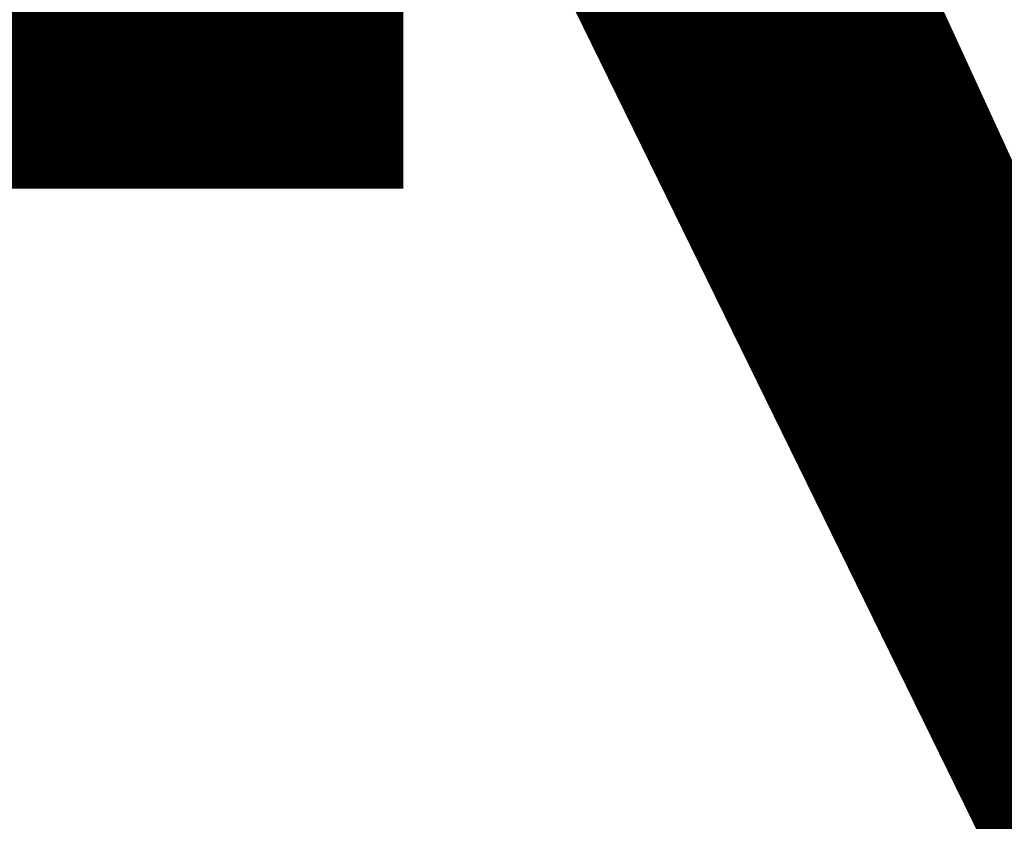
# Model space of a CAD drawing. Units: inches. Extents: x -11.2 to 14.7, y -14 to 10.1.
# Drawn here: x 3.3 to 4, y -10.2 to -9.6 of the extents above; entities that cross this region are included whole.
import ezdxf

# ---------------------------------------------------------------- set-up
doc = ezdxf.new("R2010")
doc.units = ezdxf.units.IN
doc.header["$MEASUREMENT"] = 0
doc.layers.add('SEAT-ARM', color=5, linetype='Continuous', plot=False)
doc.layers.add('SEAT-TYPE', color=7, linetype='Continuous')
doc.styles.get("Standard").update_dxf_attribs({"font": 'arial.ttf'})

msp = doc.modelspace()

# ---------------------------------------------------------------- linework, layer by layer
at = {"layer": 'SEAT-ARM'}
for points in [[(2.83153, -9.54684, 24.99645), (3.47006, -9.09448, 18.79755), (2.80932, -9.61973, 24.98883)], [(2.80932, -9.61973, 24.98883), (3.47006, -9.09448, 18.79755), (3.44809, -9.16769, 18.78993)], [(3.20633, -9.62492, 24.96285), (3.83024, -9.13168, 18.83195), (3.19969, -9.586, 24.96674)], [(3.20633, -9.62492, 24.96285), (3.83795, -9.20794, 18.82717), (3.83024, -9.13168, 18.83195)], [(2.80932, -9.61973, 24.98883), (3.44809, -9.16769, 18.78993), (2.81661, -9.69581, 24.98402)], [(2.81661, -9.69581, 24.98402), (3.44809, -9.16769, 18.78993), (3.4558, -9.24396, 18.78515)], [(3.20477, -9.66498, 24.96059), (3.81599, -9.28115, 18.81956), (3.83795, -9.20794, 18.82717)], [(3.20477, -9.66498, 24.96059), (3.83795, -9.20794, 18.82717), (3.20633, -9.62492, 24.96285)], [(2.81661, -9.69581, 24.98402), (3.4558, -9.24396, 18.78515), (2.85228, -9.76356, 24.98275)], [(2.85228, -9.76356, 24.98275), (3.4558, -9.24396, 18.78515), (3.49202, -9.31168, 18.78394)], [(3.17592, -9.73637, 25.01809), (3.76769, -9.34015, 18.81027), (3.81599, -9.28115, 18.81956)], [(3.17592, -9.73637, 25.01809), (3.81599, -9.28115, 18.81956), (3.20477, -9.66498, 24.96059)], [(2.85228, -9.76356, 24.98275), (3.49202, -9.31168, 18.78394), (2.91093, -9.81274, 24.9852)], [(2.91093, -9.81274, 24.9852), (3.49202, -9.31168, 18.78394), (3.55122, -9.36055, 18.78647)], [(3.12703, -9.79458, 25.0088), (3.70042, -9.37595, 18.80072), (3.76769, -9.34015, 18.81027)], [(3.12703, -9.79458, 25.0088), (3.76769, -9.34015, 18.81027), (3.17592, -9.73637, 25.01809)], [(2.91093, -9.81274, 24.9852), (3.55122, -9.36055, 18.78647), (2.98369, -9.83589, 24.99101)], [(2.98369, -9.83589, 24.99101), (3.55122, -9.36055, 18.78647), (3.6244, -9.38311, 18.79236)], [(3.05955, -9.82951, 24.99929), (3.6244, -9.38311, 18.79236), (3.70042, -9.37595, 18.80072)], [(3.05955, -9.82951, 24.99929), (3.70042, -9.37595, 18.80072), (3.12703, -9.79458, 25.0088)], [(2.98369, -9.83589, 24.99101), (3.6244, -9.38311, 18.79236), (3.05955, -9.82951, 24.99929)]]:
    msp.add_3dface(points, dxfattribs=at)

# ---------------------------------------------------------------- texts
at = {"layer": 'SEAT-TYPE', "flags": 2}
msp.add_attdef('TYPE', (2, -11.5), 'SEAT', height=2, dxfattribs=at)

doc.saveas('drawing.dxf')
